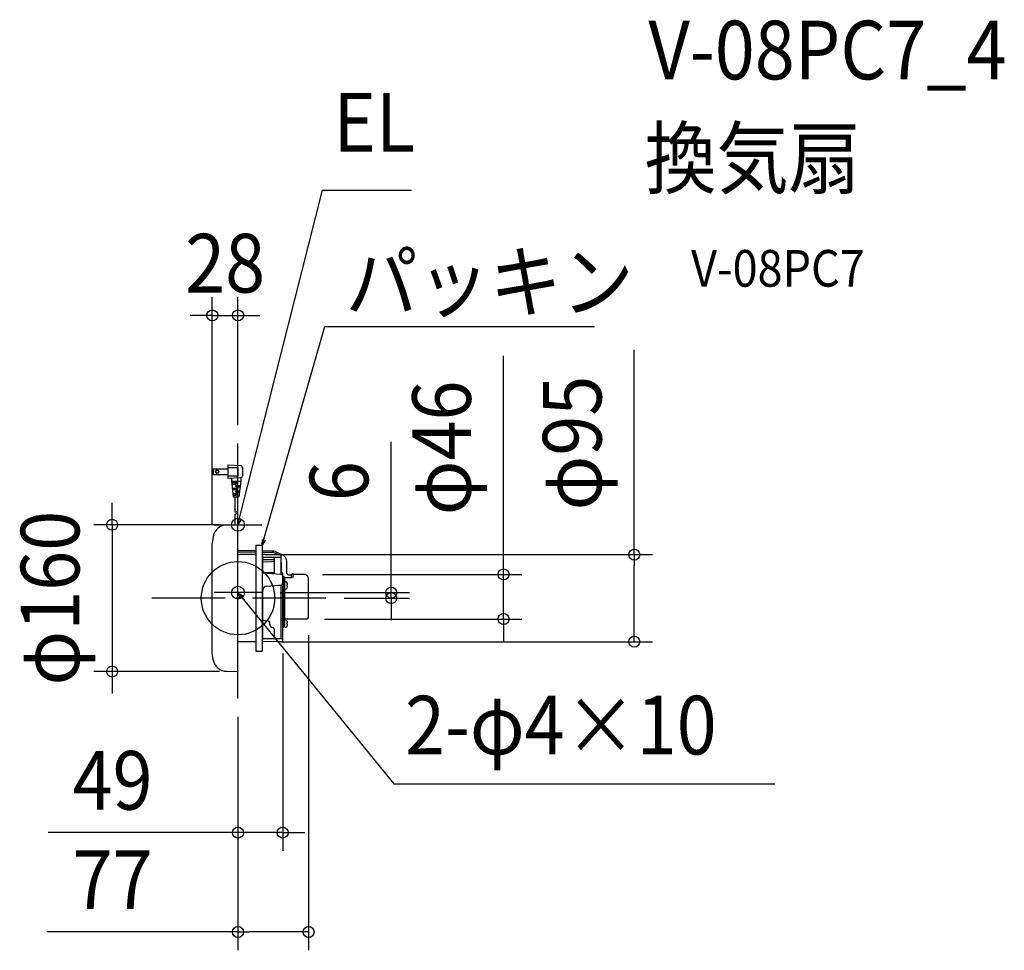
# Model space of a CAD drawing. Extents: x -238 to 836, y -384 to 631.
import ezdxf
from ezdxf.enums import TextEntityAlignment as Align

# ---------------------------------------------------------------- set-up
doc = ezdxf.new("R2010")
doc.units = 0
doc.header["$LTSCALE"] = 20
doc.header["$PDMODE"] = 3
doc.header["$PDSIZE"] = -2
doc.linetypes.add('DASHDOT', pattern=[5.5, 4, -0.6, 0.3, -0.6])
doc.layers.get('DEFPOINTS').update_dxf_attribs({"linetype": 'CONTINUOUS'})
for name, color, linetype in [('ARRANGE', 1, 'CONTINUOUS'), ('BASIS', 6, 'DASHDOT'), ('DETAIL', 5, 'CONTINUOUS'), ('ETC', 61, 'CONTINUOUS'), ('FIX', 11, 'CONTINUOUS'), ('NOTE', 4, 'CONTINUOUS'), ('OUTLINE', 3, 'CONTINUOUS'), ('SIZE', 30, 'CONTINUOUS')]:
    doc.layers.add(name, color=color, linetype=linetype)
doc.styles.get("Standard").update_dxf_attribs({"font": 'SIMPLEX.shx', "width": 0.9, "height": 64, "bigfont": 'BIGFONT.shx'})

msp = doc.modelspace()

# ---------------------------------------------------------------- linework, layer by layer
at = {"layer": 'ARRANGE', "color": 1, "linetype": 'CONTINUOUS'}
msp.add_circle((0, 0), 40, dxfattribs=at)
msp.add_point((0, 0), dxfattribs=at)
at = {"layer": 'BASIS', "color": 6, "linetype": 'DASHDOT'}
for p, q in [((0, -109.3), (0, 168.6)), ((96, 0), (-96, 0))]:
    msp.add_line(p, q, dxfattribs=at)
at = {"layer": 'DEFPOINTS', "color": 30, "linetype": 'CONTINUOUS'}
for p in [(0, 308.4), (0, 168.6), (-0.5, 80), (-28, 59.7), (26.5, 47.5), (432.3, 47.5), (72.2, 25.9), (289.7, 25.9), (26, 6), (96, 0), (167.2, 6), (77, -20.2), (74.4, -22.8), (48.8, -40.4), (26.5, -47.5), (-137.3, -80), (0, -80), (0, -109.3), (0, -109.3), (48.8, -255.7), (77, -364.1)]:
    msp.add_point(p, dxfattribs=at)
at = {"layer": 'DETAIL', "color": 5, "linetype": 'CONTINUOUS'}
for p, q in [((-27.1, 141.1), (-11, 141.1)), ((-27.1, 141.1), (-27.1, 134.8)), ((-11, 145.5), (-11, 130.5)), ((-11, 145.5), (3.1, 144.6)), ((-11, 142.5), (0, 142.5)), ((0, 142.5), (0, 133.5)), ((5, 142.6), (5, 133.4)), ((-27.1, 134.8), (-11, 134.8)), ((-11, 133.5), (0, 133.5)), ((3.1, 131.4), (-11, 130.5)), ((-7, 129.7), (-7, 127.5)), ((3, 130.5), (3, 127.5)), ((-7, 127.5), (3, 127.5)), ((-7, 127.5), (-5.1, 110.9)), ((-6.8, 126), (-2, 126)), ((-6.7, 124.5), (-2, 124.5)), ((-6.1, 120), (-2, 120)), ((-5.9, 118.5), (-2, 118.5)), ((-3, 126), (-3, 124.5)), ((-3, 120), (-3, 118.5)), ((-2, 123), (2.5, 123)), ((-2, 121.5), (2.3, 121.5)), ((-1, 123), (-1, 121.5)), ((3, 127.5), (1, 110.9)), ((-5.4, 114), (-2, 114)), ((-5.2, 112.5), (-2, 112.5)), ((-4.6, 110.5), (0.5, 110.5)), ((-3.5, 110.5), (-3.5, 94)), ((-3, 114), (-3, 112.5)), ((-2, 117), (1.8, 117)), ((-2, 115.5), (1.6, 115.5)), ((-1, 117), (-1, 115.5)), ((-0.5, 110.5), (-0.5, 94)), ((-3.5, 92), (-3.5, 79.9)), ((-0.5, 92), (-0.5, 80)), ((0, 80), (-12.8, 79.8)), ((0, -80), (0, 80)), ((-26.9, 67.2), (-28, 59.8)), ((-28, 59.8), (-28, 59.7)), ((-28, -59.7), (-28, 59.7)), ((19.5, 57.8), (19.5, -57.7)), ((19.5, 57.8), (26.5, 57.8)), ((26.5, 57.8), (26.5, -57.7)), ((19.5, 51.6), (0, 51.7)), ((19.5, 49.9), (0, 50)), ((19.5, 47.6), (1.6, 47.7)), ((37.4, 51.4), (26.5, 51.5)), ((39, 49.7), (26.5, 49.8)), ((27.3, 47.5), (26.5, 47.5)), ((27, 27.2), (27, 46.9)), ((27, 44.4), (27, 42.2)), ((39.8, 44.3), (27, 44.4)), ((27.3, 47.5), (27.3, 47.5)), ((27.5, 47.5), (27.3, 47.5)), ((27.8, 47.5), (27.5, 47.5)), ((28.3, 47.5), (27.8, 47.5)), ((29, 47.5), (28.3, 47.5)), ((30, 47.4), (29, 47.5)), ((30.8, 47.4), (30, 47.4)), ((31.5, 47.4), (30.8, 47.4)), ((38.9, 47.3), (31.5, 47.4)), ((46.3, 47.2), (38.9, 47.3)), ((44.5, 47.2), (39.2, 49.6)), ((46.8, 44.5), (39.8, 44.5)), ((39.8, 26.8), (39.8, 44.5)), ((40.5, 50.8), (48.5, 47.3)), ((46.8, 46.7), (46.8, 25.9)), ((27, 42.2), (39.8, 42)), ((27, 39.7), (36.4, 40)), ((36.4, 40), (39.8, 40.2)), ((47.3, 27.5), (47.3, 38.4)), ((53.3, 27.4), (53.3, 39.9)), ((39.8, 27.6), (27, 27.6)), ((46.9, 25.9), (27, 27.2)), ((39.8, 26.8), (39.8, 26.7)), ((39.8, 26.7), (39.8, 26.5)), ((39.8, 26.5), (39.8, 26.4)), ((48.3, 27.5), (46.8, 27.5)), ((46.8, 26.3), (48.8, 26.3)), ((48.8, 16.1), (48.8, 27)), ((48.8, 24.1), (48.8, 24.2)), ((48.8, 24), (49.6, 24)), ((49.6, -31.3), (49.6, 24)), ((49.6, 23.4), (50.4, 23.4)), ((50.4, -31.3), (50.4, 23.4)), ((51, 23), (50.4, 23)), ((51, -31.8), (51, 23)), ((58.4, 22.1), (51, 22.1)), ((55.2, 25.5), (58.4, 25.5)), ((58.4, 22.1), (58.4, 25.9)), ((60.1, 22.8), (58.4, 22.1)), ((60.1, 26.5), (59, 26.5)), ((60.1, 22.8), (60.1, 26.5)), ((72.2, 25.9), (60.1, 25.9)), ((72.5, 25.9), (72.2, 25.9)), ((72.8, 25.9), (72.5, 25.9)), ((73.1, 25.8), (72.8, 25.9)), ((73.4, 25.8), (73.1, 25.8)), ((73.7, 25.7), (73.4, 25.8)), ((73.9, 25.6), (73.7, 25.7)), ((73.9, 25.6), (73.9, 25.6)), ((74.3, 25.4), (74.3, 25.4)), ((74.6, 25.2), (74.3, 25.4)), ((75, 24.9), (74.6, 25.2)), ((75.4, 24.6), (75, 24.9)), ((75.7, 24.2), (75.4, 24.6)), ((76.1, 23.8), (75.7, 24.2)), ((76.3, 23.4), (76.1, 23.8)), ((76.6, 23), (76.3, 23.4)), ((76.7, 22.5), (76.6, 23)), ((76.9, 22.1), (76.7, 22.5)), ((76.9, 21.6), (76.9, 22.1)), ((77, 21.2), (76.9, 21.6)), ((31.5, 13.2), (44.4, 14)), ((44.4, 14), (46.9, 14.2)), ((46.8, 14.2), (46.8, -44.4)), ((48.8, 17.4), (48.9, 17.4)), ((48.8, 16.1), (48.8, 13.1)), ((48.8, -32.4), (48.8, 13.1)), ((51, 17.4), (49, 17.4)), ((49.5, 16.7), (49.5, 16.6)), ((49.5, 13.9), (49.5, 13.8)), ((51, 17.9), (51.9, 17.9)), ((53.2, 17.1), (53.7, 16.2)), ((53.2, 10.6), (53.7, 11.6)), ((53.7, 16.2), (53.6, 16.2)), ((53.7, 14.3), (53.6, 14.6)), ((54, 14.6), (53.6, 14.6)), ((53.6, 13.1), (53.7, 13.5)), ((54, 13.1), (53.6, 13.1)), ((53.6, 11.6), (53.7, 11.6)), ((53.7, 13.9), (53.7, 14.3)), ((53.7, 13.5), (53.7, 13.9)), ((77, 20.9), (77, 21.2)), ((77, -20.2), (77, 20.9)), ((27, -45.3), (27, 8.8)), ((51, 9.9), (51.9, 9.9)), ((48.8, -7.5), (49.6, -7.5)), ((48.8, -16), (49.6, -16)), ((31.9, -24.7), (31.1, -24.7)), ((34.8, -28.9), (34.8, -27.7)), ((46.8, -22.3), (48.3, -22.3)), ((46.8, -23.9), (48.8, -23.9)), ((48.8, -31), (48.9, -31)), ((51, -31.3), (49.4, -31.3)), ((49.5, -31.7), (49.5, -31.8)), ((51, -23.8), (51.9, -23.8)), ((51, -31.8), (51.9, -31.8)), ((74.4, -22.8), (51.5, -22.8)), ((53.2, -24.5), (53.7, -25.5)), ((53.2, -31), (53.7, -30.1)), ((53.7, -25.5), (53.6, -25.5)), ((53.7, -27.4), (53.6, -27)), ((54, -27), (53.6, -27)), ((53.6, -28.5), (53.7, -28.2)), ((54, -28.5), (53.6, -28.5)), ((53.6, -30.1), (53.7, -30.1)), ((53.7, -27.8), (53.7, -27.4)), ((53.7, -28.2), (53.7, -27.8)), ((39.8, -44.4), (39.8, -34.4)), ((39.8, -44.4), (39.8, -34.4)), ((48.8, -46.8), (48.8, -32.4)), ((48.8, -32.5), (48.9, -32.5)), ((19.5, -47.6), (1.6, -47.7)), ((48.3, -47.3), (26.5, -47.5)), ((39.2, -44.4), (27, -44.4)), ((48.8, -44.4), (39.2, -44.4)), ((-28, -59.8), (-28, -59.7)), ((-26.9, -67.2), (-28, -59.8)), ((19.5, -57.7), (26.5, -57.7)), ((-12, -79.8), (-12.3, -79.8)), ((-12, -79.8), (0, -80))]:
    msp.add_line(p, q, dxfattribs=at)
at = {"layer": 'DETAIL', "color": 4, "linetype": 'CONTINUOUS'}
for p, q in [((0, 80.1), (-0.2, 86.3)), ((0, 80.1), (2.8, 91.8)), ((3, 85.5), (0, 80.1)), ((26.5, 57.8), (29.8, 69.3)), ((26.5, 57.8), (26.6, 64)), ((29.7, 63.1), (26.5, 57.8)), ((2.5, 0.3), (0, 6)), ((0, 6), (5, 2.4)), ((0, 6), (7.6, -3.3))]:
    msp.add_line(p, q, dxfattribs=at)
at = {"layer": 'DETAIL', "color": 5, "linetype": 'CONTINUOUS'}
for radius in [1.95, 1.55]:
    msp.add_circle((-22.7, 138), radius, dxfattribs=at)
for centre, radius, start, end in [((-22, 138), 6, 148.3318, 211.6682), ((3, 142.6), 2, 0, 86.4237), ((-8, 129.7), 1, 0, 93.5763), ((4, 130.5), 1, 109.4712, 180), ((3, 133.4), 2, 273.5763, 0), ((-2, 122.2), 0.75, 90, 270), ((-2, 125.2), 0.75, 270, 90), ((-2, 119.2), 0.75, 270, 90), ((-4.6, 111), 0.5, 186.7098, 270), ((-2, 116.2), 0.75, 90, 270), ((-2, 113.2), 0.75, 270, 90), ((0.5, 111), 0.5, 270, 353.2902), ((-2.8, 95.3), 1.5, 240, 300), ((-2.8, 93.3), 1.5, 240, 300), ((-1.3, 92.7), 1.5, 60, 120), ((-1.3, 90.7), 1.5, 60, 120), ((-12.1, 64.8), 15, 91, 170.5947), ((2, 90.5), 42.8, 267.3229, 269.2438), ((2, 90.6), 42.9, 269.2428, 269.4988), ((37.3, 43.4), 8, 66.301, 89.5), ((39, 49.2), 0.5, 65.0224, 89.4428), ((46.3, 46.7), 0.5, 0, 89.0222), ((45.3, 39.9), 8, 0, 66.301), ((46.3, 38.4), 1, 0, 60), ((46.7, 23.8), 2.15, 8.9872, 83.0458), ((48.3, 27), 0.5, 0, 89.8227), ((55.2, 27.4), 1.89, 180, 270.736), ((59, 25.9), 0.6, 90, 180), ((73, 23.2), 2.6, 60.2283, 69.3049), ((31.8, 8.4), 4.84, 93.6017, 175.4276), ((46.7, 16.3), 2.14, 277.0362, 353.748), ((48.9, 16.7), 0.7, 359.9999, 90), ((48.9, 16.6), 0.7, 270, 0.0001), ((48.9, 13.9), 0.7, 359.9999, 90), ((48.9, 13.8), 0.7, 270, 0.0001), ((51.9, 16.4), 1.5, 30, 90), ((47.6, 13.9), 6.46, 6.6706, 20.6598), ((47.6, 13.9), 6.46, 339.3402, 353.3294), ((51.9, 11.4), 1.5, 270, 330), ((74.4, -20.2), 2.6, 270, 0), ((31.2, -17.7), 7, 232.6547, 269), ((31.8, -27.7), 3, 0.4113, 89), ((37.8, -28.9), 3, 180, 264.7841), ((37.3, -34.4), 2.5, 359.9993, 84.7841), ((48.3, -22.8), 0.5, 0.0001, 90), ((48.9, -31.7), 0.7, 359.9999, 90), ((48.9, -31.8), 0.7, 270, 0.0001), ((51.5, -23.3), 0.5, 90, 171), ((51.9, -25.3), 1.5, 30, 90), ((51.9, -30.3), 1.5, 270, 330), ((47.6, -27.8), 6.46, 6.6706, 20.6598), ((47.6, -27.8), 6.46, 339.3402, 353.3294), ((2, -90.5), 42.8, 90.5002, 92.6767), ((48.3, -46.8), 0.5, 270.5, 360), ((-12.1, -64.8), 15, 189.4053, 269)]:
    msp.add_arc(centre, radius, start, end, dxfattribs=at)
at = {"layer": 'FIX', "color": 11, "linetype": 'CONTINUOUS'}
for centre in [(0, 80), (0, 6)]:
    msp.add_circle(centre, 7.04, dxfattribs=at)
at = {"layer": 'NOTE', "color": 4, "linetype": 'CONTINUOUS'}
for p, q in [((2.8, 91.8), (92.2, 445.2)), ((92.2, 445.2), (189.2, 445.2)), ((29.8, 69.3), (94.8, 296.4)), ((94.8, 296.4), (389, 296.4)), ((0, 54), (0, 106)), ((-26, 80), (26, 80)), ((0, -20), (0, 32)), ((26, 6), (-26, 6)), ((7.6, -3.3), (170.2, -202.5)), ((170.2, -202.5), (585.8, -202.5))]:
    msp.add_line(p, q, dxfattribs=at)
at = {"layer": 'OUTLINE', "color": 3, "linetype": 'CONTINUOUS'}
for p, q in [((0, 80), (-12.8, 79.8)), ((0, -80), (0, 80)), ((-26.9, 67.2), (-28, 59.8)), ((-28, 59.8), (-28, 59.7)), ((-28, -59.7), (-28, 59.7)), ((19.5, 57.8), (19.5, -57.7)), ((19.5, 57.8), (26.5, 57.8)), ((26.5, 57.8), (26.5, -57.7)), ((19.5, 51.6), (0, 51.7)), ((37.4, 51.4), (26.5, 51.5)), ((40.5, 50.8), (48.5, 47.3)), ((53.3, 27.4), (53.3, 39.9)), ((55.2, 25.5), (58.4, 25.5)), ((58.4, 22.1), (58.4, 25.9)), ((60.1, 26.5), (59, 26.5)), ((60.1, 22.8), (60.1, 26.5)), ((72.2, 25.9), (60.1, 25.9)), ((72.5, 25.9), (72.2, 25.9)), ((72.8, 25.9), (72.5, 25.9)), ((73.1, 25.8), (72.8, 25.9)), ((73.4, 25.8), (73.1, 25.8)), ((73.7, 25.7), (73.4, 25.8)), ((73.9, 25.6), (73.7, 25.7)), ((73.9, 25.6), (73.9, 25.6)), ((74.3, 25.4), (74.3, 25.4)), ((74.6, 25.2), (74.3, 25.4)), ((75, 24.9), (74.6, 25.2)), ((75.4, 24.6), (75, 24.9)), ((75.7, 24.2), (75.4, 24.6)), ((76.1, 23.8), (75.7, 24.2)), ((76.3, 23.4), (76.1, 23.8)), ((76.6, 23), (76.3, 23.4)), ((76.7, 22.5), (76.6, 23)), ((76.9, 22.1), (76.7, 22.5)), ((76.9, 21.6), (76.9, 22.1)), ((77, 21.2), (76.9, 21.6)), ((77, 20.9), (77, 21.2)), ((77, -20.2), (77, 20.9)), ((48.8, -31), (48.9, -31)), ((51, -31.3), (49.4, -31.3)), ((49.5, -31.7), (49.5, -31.8)), ((51, -31.8), (51, -22.8)), ((51, -23.8), (51.9, -23.8)), ((51, -31.8), (51.9, -31.8)), ((74.4, -22.8), (51.5, -22.8)), ((53.2, -24.5), (53.7, -25.5)), ((53.2, -31), (53.7, -30.1)), ((53.7, -25.5), (53.6, -25.5)), ((53.7, -27.4), (53.6, -27)), ((54, -27), (53.6, -27)), ((53.6, -28.5), (53.7, -28.2)), ((54, -28.5), (53.6, -28.5)), ((53.6, -30.1), (53.7, -30.1)), ((53.7, -27.8), (53.7, -27.4)), ((53.7, -28.2), (53.7, -27.8)), ((48.8, -46.8), (48.8, -32.4)), ((48.8, -32.5), (48.9, -32.5)), ((19.5, -47.6), (1.6, -47.7)), ((48.3, -47.3), (26.5, -47.5)), ((-28, -59.8), (-28, -59.7)), ((-26.9, -67.2), (-28, -59.8)), ((19.5, -57.7), (26.5, -57.7)), ((-12, -79.8), (-12.3, -79.8)), ((-12, -79.8), (0, -80))]:
    msp.add_line(p, q, dxfattribs=at)
for centre, radius, start, end in [((-12.1, 64.8), 15, 91, 170.5947), ((37.3, 43.4), 8, 66.301, 89.5), ((45.3, 39.9), 8, 0, 66.301), ((55.2, 27.4), 1.89, 180, 270.736), ((59, 25.9), 0.6, 90, 180), ((73, 23.2), 2.6, 60.2283, 69.3049), ((74.4, -20.2), 2.6, 270, 0), ((48.9, -31.7), 0.7, 359.9999, 90), ((48.9, -31.8), 0.7, 270, 0.0001), ((51.5, -23.3), 0.5, 90, 171), ((51.9, -25.3), 1.5, 30, 90), ((51.9, -30.3), 1.5, 270, 330), ((47.6, -27.8), 6.46, 6.6706, 20.6598), ((47.6, -27.8), 6.46, 339.3402, 353.3294), ((2, -90.5), 42.8, 90.5002, 92.6767), ((48.3, -46.8), 0.5, 270.5, 360), ((-12.1, -64.8), 15, 189.4053, 269)]:
    msp.add_arc(centre, radius, start, end, dxfattribs=at)
at = {"layer": 'SIZE', "color": 30, "linetype": 'CONTINUOUS'}
for p, q in [((-28, 79.7), (-28, 328.4)), ((0, 188.6), (0, 328.4)), ((-40, 308.4), (-52, 308.4)), ((-28, 308.4), (-40, 308.4)), ((-28, 308.4), (0, 308.4)), ((0, 308.4), (12, 308.4)), ((12, 308.4), (24, 308.4)), ((432.3, 47.5), (432.3, 271)), ((289.7, 37.9), (289.7, 264.4)), ((167.2, 18), (167.2, 170.4)), ((-137.3, 92), (-137.3, 104)), ((-137.3, 80), (-137.3, 92)), ((-20.5, 80), (-157.3, 80)), ((-137.3, 80), (-137.3, -80)), ((46.5, 47.5), (452.3, 47.5)), ((432.3, 47.5), (432.3, 35.5)), ((289.7, 25.9), (289.7, 37.9)), ((432.3, -35.5), (432.3, 35.5)), ((92.2, 25.9), (309.7, 25.9)), ((289.7, -22.8), (289.7, 25.9)), ((167.2, 6), (167.2, 18)), ((46, 6), (187.2, 6)), ((167.2, 0), (167.2, 6)), ((116, 0), (187.2, 0)), ((167.2, 0), (167.2, -12)), ((167.2, -12), (167.2, -24)), ((94.4, -22.8), (309.7, -22.8)), ((289.7, -22.8), (289.7, -34.8)), ((77, -40.2), (77, -384.1)), ((289.7, -34.8), (289.7, -46.8)), ((432.3, -47.5), (432.3, -35.5)), ((46.5, -47.5), (452.3, -47.5)), ((48.8, -60.4), (48.8, -275.7)), ((-20, -80), (-157.3, -80)), ((-137.3, -80), (-137.3, -92)), ((-137.3, -92), (-137.3, -104)), ((0, -129.3), (0, -275.7)), ((0, -129.3), (0, -384.1)), ((-12, -255.7), (-207, -255.7)), ((0, -255.7), (-12, -255.7)), ((48.8, -255.7), (0, -255.7)), ((48.8, -255.7), (60.8, -255.7)), ((60.8, -255.7), (72.8, -255.7)), ((0, -364.1), (-208.4, -364.1)), ((0, -364.1), (12, -364.1)), ((65, -364.1), (12, -364.1)), ((77, -364.1), (65, -364.1))]:
    msp.add_line(p, q, dxfattribs=at)
for centre in [(-28, 308.4), (0, 308.4), (-137.3, 80), (432.3, 47.5), (289.7, 25.9), (167.2, 6), (167.2, 0), (289.7, -22.8), (432.3, -47.5), (-137.3, -80), (0, -255.7), (48.8, -255.7), (0, -364.1), (77, -364.1)]:
    msp.add_circle(centre, 6, dxfattribs=at)

# ---------------------------------------------------------------- texts
at = {"layer": 'ETC', "color": 61, "linetype": 'CONTINUOUS', "width": 0.9}
for s, height, p in [('V-08PC7_4', 64, (447.7, 565.9)), ('換気扇', 64, (443.6, 447.9)), ('V-08PC7', 40, (494.3, 339.8))]:
    msp.add_text(s, height=height, dxfattribs=at).set_placement(p)
at = {"layer": 'NOTE', "color": 4, "linetype": 'CONTINUOUS', "width": 0.9}
for s, p in [('EL', (104.2, 487.2)), ('パッキン', (117.4, 313)), ('2-φ4×10', (182.2, -170.5))]:
    msp.add_text(s, height=64, dxfattribs=at).set_placement(p)
at = {"layer": 'SIZE', "color": 30, "linetype": 'CONTINUOUS', "width": 0.9}
for s, p in [('28', (-14, 333.4)), ('49', (-136.8, -230.7)), ('77', (-136.8, -339.1))]:
    msp.add_text(s, height=64, dxfattribs=at).set_placement(p, align=Align.CENTER)
for s, p in [('φ95', (396.6, 169.2)), ('φ46', (254.1, 163.9)), ('6', (142.2, 127.6)), ('φ160', (-173, 0))]:
    msp.add_text(s, height=64, rotation=90, dxfattribs=at).set_placement(p, align=Align.CENTER)

doc.saveas('drawing.dxf')
